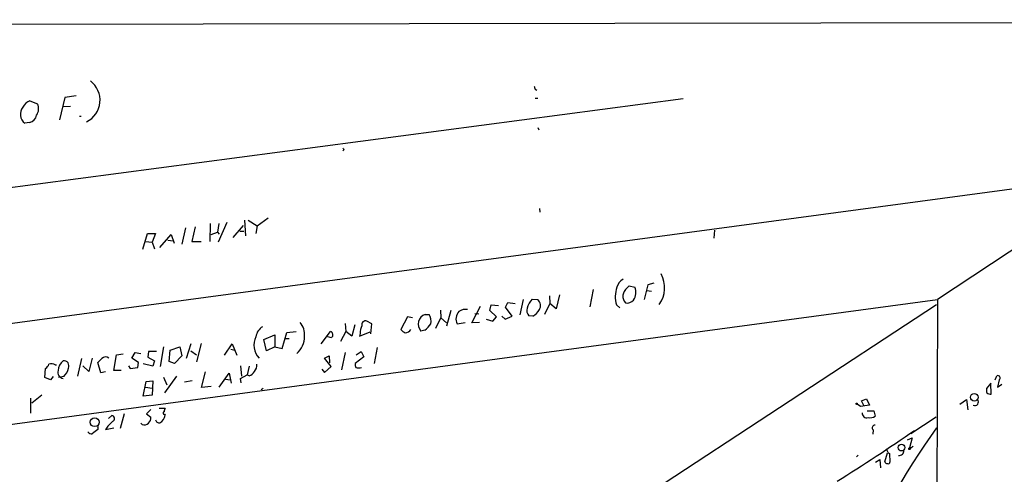
# Model space of a CAD drawing. Extents: x 0 to 736, y 2735 to 3679.
# Drawn here: x 192 to 367, y 3588 to 3669 of the extents above; entities that cross this region are included whole.
import ezdxf

# ---------------------------------------------------------------- set-up
doc = ezdxf.new("R2010")
doc.units = 0
doc.header["$MEASUREMENT"] = 0
doc.layers.add('MAIN', color=5, linetype='CONTINUOUS')

msp = doc.modelspace()

# ---------------------------------------------------------------- linework, layer by layer
at = {"layer": 'MAIN'}
for p, q in [((9.398, 3667.6878), (702.4793, 3668.7885)), ((579.2047, 3666.9258), (49.4453, 3595.6365)), ((283.972, 3656.4271), (284.3107, 3656.2578)), ((50.9693, 3620.4438), (310.3033, 3654.7338)), ((200.2367, 3654.9031), (199.3053, 3650.9238)), ((202.2687, 3655.2418), (200.2367, 3654.9031)), ((283.972, 3654.8185), (284.48, 3654.8185)), ((194.056, 3654.3105), (195.4107, 3653.8025)), ((199.9827, 3653.2945), (201.2527, 3653.3791)), ((202.8613, 3651.6011), (203.2, 3651.6011)), ((193.9713, 3650.5005), (193.1247, 3650.3311)), ((284.48, 3649.5691), (284.6493, 3649.1458)), ((249.936, 3645.5898), (249.7667, 3645.4205)), ((388.5353, 3640.7638), (355.6, 3618.9198)), ((284.734, 3635.1758), (284.8187, 3634.4985)), ((234.5267, 3632.0431), (236.474, 3633.4825)), ((221.742, 3631.7045), (221.0647, 3628.8258)), ((223.4353, 3631.8738), (222.8427, 3629.2491)), ((226.1447, 3632.4665), (226.06, 3629.2491)), ((227.6687, 3632.4665), (227.4147, 3630.9425)), ((229.108, 3632.6358), (227.584, 3629.1645)), ((230.2087, 3630.0111), (232.0713, 3632.1278)), ((232.2407, 3633.0591), (232.41, 3630.2651)), ((232.918, 3633.0591), (234.5267, 3632.0431)), ((234.5267, 3632.0431), (234.2727, 3630.6885)), ((214.122, 3627.8945), (214.9687, 3630.6885)), ((214.9687, 3630.6885), (216.408, 3630.6885)), ((216.408, 3630.6885), (215.8153, 3629.1645)), ((217.17, 3628.2331), (219.202, 3630.5191)), ((219.202, 3630.5191), (219.71, 3628.9951)), ((226.314, 3630.5191), (227.4147, 3630.9425)), ((227.4147, 3630.9425), (227.7533, 3630.6038)), ((231.394, 3631.1118), (232.156, 3631.1118)), ((315.8913, 3631.2811), (315.8067, 3629.8418)), ((214.63, 3629.2491), (215.8153, 3629.1645)), ((215.8153, 3629.1645), (216.2387, 3627.9791)), ((218.6093, 3629.5031), (219.5407, 3629.4185)), ((222.8427, 3629.2491), (224.536, 3629.2491)), ((300.3127, 3620.9518), (300.736, 3621.3751)), ((300.736, 3621.3751), (301.752, 3621.1211)), ((304.038, 3621.5445), (303.3607, 3618.9198)), ((305.1387, 3621.8831), (304.038, 3621.5445)), ((286.512, 3619.5971), (286.5967, 3618.2425)), ((288.29, 3619.7665), (287.6973, 3617.3111)), ((294.3013, 3620.6978), (293.7087, 3617.6498)), ((303.8687, 3620.5285), (304.7153, 3620.4438)), ((125.476, 3587.9318), (355.6, 3618.9198)), ((355.4307, 3617.9885), (163.068, 3491.9198)), ((272.7113, 3614.7711), (274.2353, 3617.7345)), ((275.9287, 3616.9725), (276.1827, 3617.9885)), ((276.1827, 3617.9885), (277.4527, 3617.9038)), ((278.7227, 3617.5651), (279.146, 3618.4118)), ((279.908, 3615.9565), (278.7227, 3617.5651)), ((279.146, 3618.4118), (280.416, 3618.2425)), ((281.8553, 3618.9198), (281.2627, 3616.2105)), ((283.464, 3619.0045), (284.48, 3618.9198)), ((286.5967, 3618.2425), (285.6653, 3616.2951)), ((287.6973, 3617.3111), (286.5967, 3618.2425)), ((298.45, 3617.9885), (299.0427, 3617.4805)), ((355.6, 3618.9198), (354.838, 3353.3205)), ((261.2813, 3615.8718), (260.096, 3613.5858)), ((262.128, 3615.7025), (261.2813, 3615.8718)), ((264.414, 3616.2951), (265.0913, 3616.2951)), ((267.1233, 3617.0571), (267.208, 3615.7025)), ((268.986, 3616.9725), (268.224, 3614.1785)), ((273.2193, 3616.4645), (273.9813, 3616.3798)), ((277.114, 3615.8718), (275.9287, 3616.9725)), ((276.4367, 3615.1098), (277.114, 3615.8718)), ((278.0453, 3615.9565), (278.638, 3615.4485)), ((278.638, 3615.4485), (279.908, 3615.9565)), ((283.5487, 3615.9565), (282.8713, 3616.0411)), ((250.19, 3614.6865), (250.2747, 3613.2471)), ((251.8833, 3614.4325), (251.3753, 3612.4005)), ((254.9313, 3614.6018), (254, 3615.1098)), ((254.762, 3612.8238), (254.9313, 3614.6018)), ((266.2767, 3613.8398), (267.208, 3615.7025)), ((267.208, 3615.7025), (268.224, 3614.7711)), ((270.0867, 3614.6018), (271.526, 3614.8558)), ((274.066, 3614.8558), (272.7113, 3614.7711)), ((275.2513, 3615.4485), (276.4367, 3615.1098)), ((235.712, 3611.8078), (237.6593, 3612.6545)), ((237.6593, 3612.6545), (237.6593, 3610.5378)), ((238.9293, 3610.1991), (239.776, 3613.0778)), ((239.776, 3613.0778), (241.4693, 3613.2471)), ((245.872, 3611.0458), (247.5653, 3613.2471)), ((247.7347, 3612.1465), (247.0573, 3612.3158)), ((250.2747, 3613.2471), (249.3433, 3611.4691)), ((251.3753, 3612.4005), (250.2747, 3613.2471)), ((252.73, 3612.4005), (254.5927, 3613.1625)), ((252.8147, 3612.9085), (252.73, 3612.4005)), ((264.3293, 3613.5011), (263.652, 3613.3318)), ((217.8473, 3610.5378), (217.2547, 3606.9818)), ((219.0327, 3609.9451), (220.726, 3610.5378)), ((220.726, 3610.5378), (221.0647, 3608.9291)), ((221.9113, 3608.5058), (222.758, 3611.1305)), ((224.536, 3611.1305), (223.6893, 3607.8285)), ((228.6847, 3609.0138), (230.0393, 3611.0458)), ((230.0393, 3611.0458), (230.886, 3609.0138)), ((236.1353, 3609.7758), (235.712, 3611.8078)), ((237.6593, 3610.5378), (236.1353, 3609.7758)), ((237.6593, 3610.5378), (238.9293, 3610.1991)), ((239.522, 3611.9771), (240.1993, 3611.9771)), ((208.9573, 3606.3045), (209.4653, 3609.0985)), ((209.4653, 3609.0985), (210.6507, 3609.2678)), ((212.1747, 3608.5058), (212.7673, 3609.5218)), ((212.7673, 3609.5218), (213.7833, 3609.3525)), ((215.138, 3609.6911), (215.0533, 3608.6751)), ((216.5773, 3609.6911), (215.138, 3609.6911)), ((218.8633, 3607.9131), (219.0327, 3609.9451)), ((221.0647, 3608.9291), (219.7947, 3607.5745)), ((222.6733, 3609.7758), (223.6893, 3609.0985)), ((229.7853, 3610.1145), (230.5473, 3609.9451)), ((246.4647, 3608.5058), (247.3113, 3608.9291)), ((247.3113, 3608.9291), (247.396, 3607.6591)), ((250.19, 3609.5218), (249.5127, 3606.3891)), ((253.492, 3608.7598), (251.968, 3607.5745)), ((252.1373, 3609.0985), (252.984, 3609.6911)), ((252.984, 3609.6911), (253.492, 3608.7598)), ((255.8627, 3610.3685), (255.3547, 3607.5745)), ((198.5433, 3607.3205), (198.7973, 3607.3205)), ((202.6073, 3605.2885), (203.2847, 3608.4211)), ((204.5547, 3606.1351), (203.454, 3607.1511)), ((205.1473, 3608.5058), (204.5547, 3606.1351)), ((206.6713, 3605.8811), (206.1633, 3607.7438)), ((211.582, 3607.1511), (211.9207, 3606.6431)), ((213.36, 3607.7438), (212.1747, 3608.5058)), ((213.2753, 3606.8125), (213.36, 3607.7438)), ((215.9, 3607.0665), (214.2067, 3607.4898)), ((215.0533, 3608.6751), (216.2387, 3607.9978)), ((216.2387, 3607.9978), (215.9, 3607.0665)), ((219.7947, 3607.5745), (218.8633, 3607.9131)), ((231.5633, 3607.1511), (231.7327, 3605.2885)), ((233.0873, 3607.0665), (232.7487, 3605.5425)), ((247.65, 3606.9818), (246.4647, 3608.5058)), ((196.6807, 3605.0345), (196.85, 3606.6431)), ((207.518, 3606.0505), (206.6713, 3605.8811)), ((210.312, 3606.3045), (208.9573, 3606.3045)), ((211.9207, 3606.6431), (213.2753, 3606.8125)), ((220.1333, 3605.2885), (218.0167, 3602.3251)), ((224.6207, 3603.2565), (225.298, 3606.0505)), ((227.7533, 3603.3411), (229.5313, 3605.7965)), ((229.5313, 3605.7965), (229.87, 3604.0185)), ((231.5633, 3604.8651), (232.7487, 3605.5425)), ((233.0873, 3605.3731), (232.7487, 3605.5425)), ((246.0413, 3606.5585), (246.4647, 3605.9658)), ((246.4647, 3605.9658), (247.65, 3606.9818)), ((365.8447, 3604.6111), (366.1833, 3605.3731)), ((197.6967, 3604.6111), (196.6807, 3605.0345)), ((198.2047, 3605.2038), (197.6967, 3604.6111)), ((200.0673, 3605.2038), (199.136, 3605.0345)), ((214.2067, 3601.7325), (214.7147, 3604.3571)), ((214.7147, 3604.3571), (215.9, 3604.4418)), ((215.9, 3604.4418), (215.8153, 3601.9018)), ((217.8473, 3605.1191), (218.44, 3603.7645)), ((221.5727, 3604.2725), (222.9273, 3604.5265)), ((228.854, 3604.7805), (229.7007, 3604.6111)), ((231.648, 3604.1031), (231.5633, 3604.8651)), ((365.0827, 3604.0185), (364.3207, 3603.0871)), ((365.1673, 3602.0711), (365.0827, 3604.0185)), ((366.6067, 3604.6111), (366.268, 3603.3411)), ((366.268, 3603.3411), (367.03, 3603.8491)), ((196.1727, 3601.9018), (194.3947, 3600.4625)), ((215.8153, 3601.9018), (214.2067, 3601.7325)), ((214.63, 3603.3411), (215.8153, 3603.1718)), ((226.314, 3603.4258), (224.6207, 3603.2565)), ((235.204, 3602.9178), (235.5427, 3603.1718)), ((194.1407, 3601.3938), (194.1407, 3598.6845)), ((341.884, 3599.8698), (341.2913, 3600.2931)), ((342.0533, 3600.8858), (342.9847, 3601.2245)), ((342.4767, 3600.0391), (342.0533, 3600.8858)), ((342.9847, 3601.2245), (343.4927, 3600.1238)), ((359.5793, 3600.2931), (360.7647, 3601.1398)), ((360.7647, 3601.1398), (361.0187, 3599.2771)), ((208.026, 3597.7531), (208.6187, 3598.2611)), ((210.82, 3598.5998), (210.1427, 3595.9751)), ((215.5613, 3599.3618), (214.7993, 3598.5998)), ((214.7993, 3598.5998), (215.5613, 3598.0071)), ((217.0853, 3599.6158), (218.1013, 3599.6158)), ((218.0167, 3598.5151), (218.1013, 3598.3458)), ((343.0693, 3599.1078), (344.2547, 3599.1078)), ((344.2547, 3599.1078), (344.5087, 3598.1765)), ((214.0373, 3596.6525), (213.7833, 3596.9065)), ((355.346, 3598.0071), (350.8587, 3595.0438)), ((206.1633, 3596.2291), (206.1633, 3595.8058)), ((207.518, 3595.8058), (208.9573, 3596.0598)), ((344.17, 3595.7211), (344.0853, 3594.9591)), ((350.266, 3593.9431), (351.1127, 3594.2818)), ((351.1127, 3594.2818), (350.6047, 3592.5038)), ((341.4607, 3591.2338), (341.2067, 3590.8951)), ((346.202, 3590.0485), (346.71, 3591.6571)), ((347.0487, 3591.4878), (347.1333, 3589.9638)), ((350.9433, 3592.5038), (350.6047, 3592.5038)), ((344.5933, 3589.9638), (345.3553, 3590.4718)), ((345.3553, 3590.4718), (345.44, 3588.9478))]:
    msp.add_line(p, q, dxfattribs=at)
for centre, radius in [((362.1513, 3601.5302), 0.6665), ((341.2066, 3600.3778), 0.1197), ((205.5655, 3597.0914), 0.7935), ((349.1987, 3592.5661), 0.6052), ((350.6258, 3592.3557), 0.1496)]:
    msp.add_circle(centre, radius, dxfattribs=at)
for centre, radius, start, end in [((202.243, 3654.433), 4.2862, 296.138813, 53.230893), ((410.8947, 3699.0085), 133.8751, 198.31696, 198.54613), ((194.409, 3651.9415), 2.0598, 141.994007, 231.427509), ((194.5718, 3652.4323), 1.9477, 105.356255, 156.472698), ((193.4725, 3652.941), 2.121, 326.505478, 23.964409), ((193.7598, 3651.982), 1.4965, 278.124688, 351.875312), ((334.5163, 3688.079), 94.6528, 206.443611, 206.672821), ((301.9766, 3621.0489), 5.0608, 323.983781, 28.862825), ((303.2629, 3619.4258), 5.0229, 160.274663, 196.627462), ((300.8445, 3620.4955), 2.393, 120.351917, 164.845258), ((299.4478, 3620.22), 2.4741, 325.961168, 21.358902), ((301.4092, 3619.521), 1.8026, 127.464913, 221.478063), ((285.9047, 3616.5176), 3.4845, 134.462824, 165.402231), ((283.4901, 3617.8712), 1.442, 329.613427, 46.649415), ((300.3352, 3619.8367), 1.5347, 259.62069, 319.259406), ((264.9448, 3614.579), 1.7963, 107.187151, 223.971493), ((263.3555, 3615.0674), 2.1261, 347.35018, 35.27108), ((271.817, 3615.4623), 1.9325, 136.067161, 206.441738), ((271.5683, 3615.2583), 1.9216, 78.564349, 126.497798), ((283.8872, 3617.0147), 1.4071, 164.285605, 223.781982), ((282.109, 3618.5815), 2.9939, 298.742881, 331.257119), ((236.7194, 3611.9688), 2.4712, 120.693368, 171.927935), ((239.7096, 3612.7535), 3.2186, 353.703255, 40.781831), ((255.2183, 3613.0273), 2.4065, 149.101573, 182.829591), ((253.8025, 3614.4606), 0.6786, 73.07916, 196.92084), ((261.3248, 3617.6063), 5.0872, 306.199526, 323.800475), ((237.2473, 3610.8274), 3.3262, 153.418001, 224.264292), ((239.1197, 3612.2595), 3.7916, 309.942554, 2.131164), ((247.3562, 3612.6516), 0.6311, 306.846296, 70.652117), ((261.663, 3614.8143), 1.9912, 218.095812, 246.153792), ((260.6086, 3614.5878), 1.6141, 278.88866, 321.626253), ((195.6199, 3608.2114), 1.9932, 308.108952, 336.138207), ((197.9084, 3606.2621), 1.2342, 59.041816, 112.167779), ((201.196, 3606.2276), 2.1461, 124.426848, 177.946492), ((200.1122, 3607.1163), 0.891, 334.148197, 98.357465), ((37.1895, 3777.4198), 239.4621, 314.881196, 315.110396), ((207.5223, 3607.7652), 0.9459, 51.533176, 136.1008), ((232.7056, 3607.2783), 1.741, 318.956794, 4.176591), ((253.5329, 3607.3627), 1.5792, 172.29219, 200.390429), ((200.1362, 3605.9855), 1.1309, 163.614749, 262.198781), ((197.6597, 3607.5386), 3.3538, 315.879471, 346.009749), ((232.6821, 3606.8186), 1.5012, 285.659153, 332.916063), ((252.5607, 3608.9514), 2.1984, 256.639496, 283.360504), ((366.3258, 3604.9536), 0.443, 309.356754, 108.762116), ((365.8871, 3602.8753), 1.5807, 172.299482, 200.370222), ((365.2522, 3603.5957), 1.527, 236.315136, 266.812677), ((406.1832, 3197.8542), 407.1252, 98.857838, 99.08704), ((362.2551, 3600.6887), 0.6421, 241.626713, 44.634019), ((208.6132, 3597.7381), 0.523, 289.522669, 89.397485), ((216.4165, 3598.5065), 1.6924, 296.437872, 354.551483), ((217.9744, 3598.7268), 0.2159, 101.325546, 281.299523), ((387.3239, 3556.9566), 174.5167, 165.851148, 166.080355), ((342.9859, 3598.6521), 0.7722, 171.284303, 289.110752), ((212.8147, 3592.4121), 6.2906, 129.799973, 147.351513), ((214.3419, 3597.8444), 1.2302, 255.664414, 7.599875), ((217.0219, 3597.5944), 0.6212, 188.823994, 283.792414), ((343.6197, 3599.3197), 1.4482, 254.746963, 307.870126), ((344.4502, 3596.1001), 0.4713, 82.87046, 233.523965), ((205.0033, 3595.7465), 0.7173, 210.497947, 281.58094), ((396.1791, 3341.393), 317.5404, 126.755313, 126.984468), ((206.0786, 3596.3138), 0.1197, 315, 134.966157), ((139.9121, 3902.9737), 373.1499, 302.015191, 304.550224), ((466.5158, 3516.2782), 136.7662, 144.313997, 156.917703), ((347.641, 3592.4189), 1.1035, 184.386361, 237.538365), ((348.7601, 3591.9777), 0.835, 262.927755, 7.072245), ((435.7876, 3507.9982), 119.7487, 134.885409, 135.114591), ((346.6422, 3590.1584), 0.4537, 194.017867, 278.59446), ((346.837, 3589.9779), 0.2966, 244.652905, 357.275527)]:
    msp.add_arc(centre, radius, start, end, dxfattribs=at)

doc.saveas('drawing.dxf')
